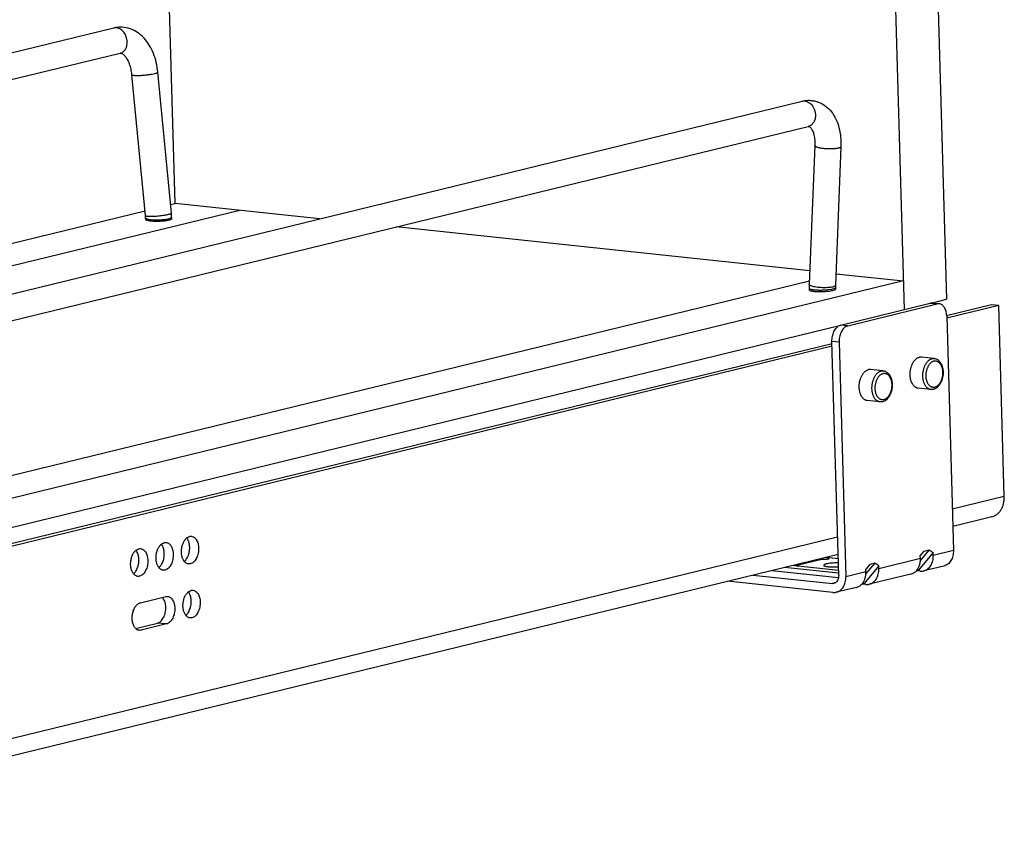
# Model space of a CAD drawing. Units: inches. Extents: x 0 to 17, y 0 to 11.
# Drawn here: x 4.8 to 7, y 2.7 to 4.5 of the extents above; entities that cross this region are included whole.
import ezdxf

# ---------------------------------------------------------------- set-up
doc = ezdxf.new("R2010")
doc.units = ezdxf.units.IN
doc.header["$LTSCALE"] = 0.935
doc.header["$MEASUREMENT"] = 0
doc.layers.get('0').update_dxf_attribs({"linetype": 'CONTINUOUS'})
doc.layers.add('02___PRT_ALL_AXES', color=7, linetype='CONTINUOUS')

msp = doc.modelspace()

# ---------------------------------------------------------------- linework, layer by layer
at = {"color": 7, "linetype": 'Continuous'}
for p, q in [((6.6859, 9.0622), (6.8345, 3.8762)), ((6.6229, 8.0549), (6.7433, 3.854)), ((5.1709, 4.0828), (5.1527, 4.7181)), ((5.0387, 4.4612), (3.6494, 4.1224)), ((5.0521, 4.4066), (3.6511, 4.0649)), ((5.1069, 4.0568), (5.0776, 4.3605)), ((5.1629, 4.0622), (5.1336, 4.3659)), ((3.773, 3.6329), (6.5231, 4.3036)), ((3.7864, 3.5782), (6.5364, 4.2489)), ((6.5506, 4.2079), (6.5386, 3.9086)), ((6.6068, 4.2056), (6.5948, 3.9063)), ((5.1611, 4.0805), (5.1709, 4.0828)), ((5.4824, 4.0498), (5.1709, 4.0828)), ((3.7124, 3.7271), (5.1059, 4.067)), ((5.3101, 4.0681), (3.7163, 3.6793)), ((5.1073, 4.048), (5.1072, 4.0516)), ((5.1635, 4.0496), (5.1634, 4.0532)), ((6.5398, 3.9375), (5.6478, 4.0322)), ((6.6023, 3.9308), (6.5957, 3.9292)), ((6.5958, 3.9315), (6.7415, 3.916)), ((6.7415, 3.916), (3.6768, 3.1686)), ((6.5389, 3.9153), (3.7413, 3.233)), ((6.5385, 3.8996), (6.5387, 3.896)), ((6.5948, 3.9012), (6.5949, 3.8976)), ((6.6059, 3.8208), (6.7992, 3.8679)), ((6.6214, 3.8191), (6.8147, 3.8663)), ((6.7992, 3.8679), (6.8017, 3.8683)), ((6.8017, 3.8682), (6.8345, 3.8762)), ((6.8034, 3.8682), (6.8148, 3.867)), ((6.8073, 3.8683), (6.8073, 3.8696)), ((6.9318, 3.8644), (6.8348, 3.8408)), ((6.9473, 3.8628), (6.8351, 3.8354)), ((6.9473, 3.8628), (6.9318, 3.8644)), ((6.9591, 3.4507), (6.9473, 3.8628)), ((6.8349, 3.8402), (6.8494, 3.3344)), ((3.5873, 3.0843), (6.6035, 3.8199)), ((6.6035, 3.8199), (6.6059, 3.8208)), ((6.5876, 3.7805), (4.0497, 3.1615)), ((6.602, 3.2804), (6.5875, 3.7853)), ((6.603, 3.7836), (6.6175, 3.2778)), ((6.5878, 3.7751), (4.0506, 3.1563)), ((6.9321, 3.407), (6.8479, 3.3865)), ((5.1976, 3.3595), (5.1965, 3.3611)), ((5.088, 3.3328), (5.0869, 3.3344)), ((5.1428, 3.3461), (5.1417, 3.3478)), ((6.7972, 3.336), (6.7782, 3.3134)), ((6.7864, 3.3334), (6.7972, 3.336)), ((6.7972, 3.336), (6.806, 3.3299)), ((6.6006, 3.3262), (4.0636, 2.7074)), ((6.5779, 3.319), (6.5732, 3.3195)), ((6.5753, 3.32), (6.6009, 3.3173)), ((6.806, 3.3299), (6.7741, 3.292)), ((6.7781, 3.3231), (6.7864, 3.3334)), ((6.7783, 3.317), (6.7781, 3.3231)), ((6.8061, 3.3238), (6.806, 3.3299)), ((6.6018, 3.2857), (6.4854, 3.2981)), ((6.6016, 3.2912), (6.501, 3.3019)), ((6.6884, 3.3012), (6.6566, 3.2633)), ((6.6689, 3.3047), (6.6606, 3.2945)), ((6.6608, 3.2884), (6.6606, 3.2945)), ((6.6797, 3.3074), (6.6607, 3.2848)), ((6.6797, 3.3074), (6.6689, 3.3047)), ((6.6884, 3.3012), (6.6797, 3.3074)), ((6.6886, 3.2952), (6.6884, 3.3012)), ((6.7741, 3.292), (6.7708, 3.2923)), ((6.7713, 3.293), (6.7741, 3.292)), ((6.8289, 3.3011), (6.7856, 3.2905)), ((6.4178, 3.2816), (6.5878, 3.2635)), ((6.4578, 3.2914), (6.6015, 3.2761)), ((6.7577, 3.2837), (6.6681, 3.2618)), ((6.7777, 3.29), (6.7696, 3.2909)), ((6.5891, 3.244), (6.3624, 3.2681)), ((6.6402, 3.2551), (6.5969, 3.2445)), ((6.6602, 3.2613), (6.652, 3.2622)), ((6.6566, 3.2633), (6.6533, 3.2637)), ((6.6566, 3.2633), (6.6538, 3.2643)), ((5.0959, 3.2218), (5.1507, 3.2352)), ((5.145, 3.2314), (5.1433, 3.2334)), ((5.1461, 3.2298), (5.145, 3.2314)), ((5.2009, 3.2431), (5.1998, 3.2448)), ((5.0857, 3.1666), (5.1331, 3.1781)), ((5.1524, 3.1761), (5.0976, 3.1627))]:
    msp.add_line(p, q, dxfattribs=at)
at = {"color": 9, "linetype": 'Continuous'}
for p, q in [((6.5863, 3.8975), (6.5804, 3.8966)), ((6.5887, 3.898), (6.5863, 3.8975)), ((6.5908, 3.8986), (6.5887, 3.898)), ((6.5909, 3.9033), (6.5888, 3.9027)), ((6.7992, 3.8679), (6.8147, 3.8663)), ((6.6214, 3.8191), (6.6059, 3.8208)), ((6.603, 3.7836), (6.5875, 3.7853)), ((6.9591, 3.4507), (6.8469, 3.4234)), ((6.5996, 3.3631), (4.0625, 2.7443)), ((6.8494, 3.3344), (6.8061, 3.3238)), ((6.5114, 3.3028), (6.5655, 3.316)), ((6.5779, 3.3163), (6.5779, 3.319)), ((6.7783, 3.317), (6.6886, 3.2952)), ((6.5114, 3.3008), (6.5114, 3.3028)), ((6.6608, 3.2884), (6.6175, 3.2778)), ((6.5878, 3.2635), (6.5952, 3.2654)), ((5.1524, 3.1761), (5.1331, 3.1781)), ((5.0899, 3.1635), (5.0976, 3.1627))]:
    msp.add_line(p, q, dxfattribs=at)
msp.add_arc((5.0427, 4.4449), 0.0168, 99.1995, 103.7085, dxfattribs=at)
at = {"color": 7, "linetype": 'Continuous'}
for centre, radius, start, end in [((5.0288, 4.0493), 0.0784, 3.3668, 5.5027), ((5.029, 4.0493), 0.1344, 2.5072, 5.5031), ((5.03, 4.0494), 0.0772, 1.6436, 3.366), ((5.0303, 4.0494), 0.1331, 1.6417, 2.5039), ((6.6695, 3.9034), 0.131, 177.7156, 181.6534), ((6.6695, 3.9034), 0.0747, 177.7188, 181.6623), ((6.8021, 3.8563), 0.012, 83.9928, 92.3203), ((6.7871, 3.8388), 0.0479, 1.6412, 2.357), ((6.6522, 3.785), 0.0492, 179.3883, 180.9265), ((6.6512, 3.785), 0.0483, 180.9288, 181.6406), ((5.0979, 3.1785), 0.0171, 224.4371, 226.558)]:
    msp.add_arc(centre, radius, start, end, dxfattribs=at)
for points, knots in [([(5.1336, 4.3659), (5.1329, 4.373), (5.1307, 4.3867), (5.1246, 4.4064), (5.1158, 4.4242), (5.1044, 4.4396), (5.0905, 4.4519), (5.0743, 4.4603), (5.0594, 4.4632), (5.0475, 4.4629), (5.0416, 4.4619), (5.0387, 4.4612)], [0, 0, 0, 0, 0.138961, 0.274014, 0.403763, 0.528216, 0.648437, 0.766203, 0.882995, 0.941352, 1, 1, 1, 1]), ([(5.0776, 4.3605), (5.0772, 4.3647), (5.076, 4.3726), (5.0728, 4.3836), (5.0686, 4.3929), (5.0645, 4.399), (5.0611, 4.4025), (5.0591, 4.4043), (5.0573, 4.4055), (5.0558, 4.4063), (5.0546, 4.4066), (5.0537, 4.4068), (5.0528, 4.4067), (5.0523, 4.4066), (5.0521, 4.4066)], [0, 0, 0, 0, 0.221421, 0.428052, 0.610618, 0.760143, 0.81999, 0.868859, 0.906271, 0.934263, 0.955584, 0.972463, 0.986717, 1, 1, 1, 1]), ([(6.5231, 4.3036), (6.526, 4.3043), (6.5319, 4.3053), (6.5408, 4.3055), (6.5497, 4.3043), (6.5611, 4.301), (6.5743, 4.2936), (6.5872, 4.2806), (6.5968, 4.2646), (6.6033, 4.2463), (6.6067, 4.2264), (6.607, 4.2126), (6.6068, 4.2056)], [0, 0, 0, 0, 0.059596, 0.118763, 0.177982, 0.237278, 0.3557, 0.475363, 0.598239, 0.726256, 0.860423, 1, 1, 1, 1]), ([(6.5364, 4.2489), (6.5369, 4.249), (6.5375, 4.2491), (6.5382, 4.2491), (6.5387, 4.249), (6.5393, 4.2486), (6.5401, 4.2479), (6.5413, 4.2467), (6.5428, 4.2449), (6.5444, 4.2424), (6.5466, 4.2377), (6.549, 4.2301), (6.5506, 4.2196), (6.5507, 4.2119), (6.5506, 4.2079)], [0, 0, 0, 0, 0.028421, 0.038671, 0.048301, 0.061244, 0.083157, 0.118743, 0.168723, 0.233293, 0.312174, 0.506574, 0.739984, 1, 1, 1, 1]), ([(6.8189, 3.8665), (6.8186, 3.8666), (6.8172, 3.8667), (6.8158, 3.8665), (6.8147, 3.8663)], [0, 0, 0, 0, 0.247965, 1, 1, 1, 1]), ([(6.8349, 3.8408), (6.8348, 3.8425), (6.8345, 3.8458), (6.8336, 3.8505), (6.8321, 3.8548), (6.8302, 3.8586), (6.8278, 3.8618), (6.8251, 3.8642), (6.8221, 3.8659), (6.82, 3.8664), (6.8189, 3.8665)], [0, 0, 0, 0, 0.153718, 0.301476, 0.440775, 0.570369, 0.689823, 0.79968, 0.901925, 1, 1, 1, 1]), ([(6.5875, 3.7853), (6.5874, 3.7871), (6.5875, 3.7909), (6.5886, 3.7982), (6.5907, 3.8051), (6.594, 3.8112), (6.5968, 3.8149), (6.5999, 3.8179), (6.6023, 3.8194), (6.6035, 3.8199)], [0, 0, 0, 0, 0.139718, 0.280311, 0.551234, 0.677287, 0.79439, 0.901829, 1, 1, 1, 1]), ([(6.6214, 3.8191), (6.6202, 3.8188), (6.6176, 3.8178), (6.6142, 3.8152), (6.611, 3.8118), (6.6083, 3.8075), (6.606, 3.8026), (6.6038, 3.7953), (6.603, 3.7894), (6.603, 3.7855)], [0, 0, 0, 0, 0.095213, 0.199467, 0.313977, 0.438691, 0.572207, 0.712228, 1, 1, 1, 1]), ([(6.808, 3.7488), (6.8087, 3.7487), (6.8102, 3.7485), (6.8124, 3.7478), (6.8144, 3.7468), (6.8163, 3.7455), (6.8181, 3.744), (6.8198, 3.7422), (6.8212, 3.7403), (6.8226, 3.7382), (6.8237, 3.7359), (6.8247, 3.7334), (6.8256, 3.7308), (6.8262, 3.7281), (6.8268, 3.7253), (6.8272, 3.7215), (6.8273, 3.7165), (6.8268, 3.7106), (6.8258, 3.7058), (6.8246, 3.702), (6.8236, 3.6993), (6.8224, 3.6968), (6.8212, 3.6944), (6.8197, 3.6921), (6.8177, 3.6893), (6.8153, 3.6869), (6.8128, 3.6849), (6.8107, 3.6837), (6.8086, 3.6827), (6.8072, 3.6823), (6.8064, 3.6821)], [0, 0, 0, 0, 0.026711, 0.053488, 0.080497, 0.107827, 0.135608, 0.163968, 0.193019, 0.222849, 0.253513, 0.285033, 0.317395, 0.35055, 0.384422, 0.418907, 0.489173, 0.560219, 0.630788, 0.665528, 0.699713, 0.733229, 0.765986, 0.79792, 0.829, 0.88859, 0.917274, 0.945324, 0.972849, 1, 1, 1, 1]), ([(6.6982, 3.722), (6.6989, 3.722), (6.7004, 3.7217), (6.7026, 3.721), (6.7046, 3.72), (6.7065, 3.7187), (6.7083, 3.7172), (6.71, 3.7155), (6.7115, 3.7135), (6.7128, 3.7114), (6.7139, 3.7091), (6.715, 3.7066), (6.7158, 3.704), (6.7165, 3.7013), (6.717, 3.6985), (6.7174, 3.6947), (6.7175, 3.6898), (6.717, 3.6838), (6.716, 3.679), (6.7148, 3.6753), (6.7138, 3.6726), (6.7127, 3.67), (6.7114, 3.6676), (6.7099, 3.6653), (6.7079, 3.6626), (6.7056, 3.6601), (6.703, 3.6581), (6.7009, 3.6569), (6.6988, 3.6559), (6.6974, 3.6555), (6.6966, 3.6553)], [0, 0, 0, 0, 0.026711, 0.053488, 0.080497, 0.107827, 0.135608, 0.163968, 0.193019, 0.222849, 0.253513, 0.285033, 0.317395, 0.35055, 0.384422, 0.418907, 0.489173, 0.560219, 0.630788, 0.665528, 0.699713, 0.733229, 0.765986, 0.79792, 0.829, 0.88859, 0.917274, 0.945324, 0.972849, 1, 1, 1, 1]), ([(6.8064, 3.6821), (6.806, 3.682), (6.805, 3.6818), (6.8037, 3.6816), (6.8023, 3.6816), (6.8013, 3.6816), (6.8009, 3.6817)], [0, 0, 0, 0, 0.251292, 0.501444, 0.750875, 1, 1, 1, 1]), ([(6.6966, 3.6553), (6.6962, 3.6552), (6.6953, 3.655), (6.6939, 3.6548), (6.6925, 3.6548), (6.6915, 3.6549), (6.6911, 3.6549)], [0, 0, 0, 0, 0.251292, 0.501444, 0.750875, 1, 1, 1, 1]), ([(6.9321, 3.407), (6.9341, 3.4075), (6.938, 3.4089), (6.9434, 3.4123), (6.9482, 3.4167), (6.9522, 3.4222), (6.9554, 3.4285), (6.9585, 3.438), (6.9592, 3.4456), (6.9591, 3.4507)], [0, 0, 0, 0, 0.111544, 0.22493, 0.341924, 0.463652, 0.59063, 0.722929, 1, 1, 1, 1]), ([(5.1906, 3.311), (5.1894, 3.3126), (5.1872, 3.3163), (5.1852, 3.3227), (5.1843, 3.3299), (5.1845, 3.3373), (5.1859, 3.3447), (5.1883, 3.3515), (5.1916, 3.3573), (5.1945, 3.3605), (5.196, 3.3617)], [0, 0, 0, 0, 0.109096, 0.23103, 0.362915, 0.500144, 0.637345, 0.769169, 0.890966, 1, 1, 1, 1]), ([(5.196, 3.3617), (5.1965, 3.3621), (5.1984, 3.3635), (5.2005, 3.3645), (5.2022, 3.3649)], [0, 0, 0, 0, 0.266591, 1, 1, 1, 1]), ([(5.2005, 3.3529), (5.2003, 3.3535), (5.1995, 3.3558), (5.1985, 3.358), (5.1976, 3.3595)], [0, 0, 0, 0, 0.261789, 1, 1, 1, 1]), ([(5.2022, 3.3649), (5.2025, 3.365), (5.2038, 3.3653), (5.2052, 3.3653), (5.2062, 3.3652)], [0, 0, 0, 0, 0.253723, 1, 1, 1, 1]), ([(5.2062, 3.3652), (5.2073, 3.3651), (5.2096, 3.3645), (5.2127, 3.3626), (5.2154, 3.3598), (5.2187, 3.3548), (5.2212, 3.3469), (5.2219, 3.3365), (5.2206, 3.3276), (5.2183, 3.3209), (5.2162, 3.3164), (5.2136, 3.3125), (5.2098, 3.3085), (5.2063, 3.3064), (5.2038, 3.3058)], [0, 0, 0, 0, 0.046496, 0.095339, 0.148334, 0.206476, 0.337571, 0.483308, 0.632686, 0.705038, 0.773882, 0.838165, 0.89733, 1, 1, 1, 1]), ([(5.081, 3.2843), (5.0798, 3.2859), (5.0776, 3.2896), (5.0756, 3.296), (5.0747, 3.3031), (5.0749, 3.3106), (5.0763, 3.318), (5.0787, 3.3248), (5.082, 3.3306), (5.0849, 3.3337), (5.0865, 3.335)], [0, 0, 0, 0, 0.109096, 0.23103, 0.362915, 0.500144, 0.637345, 0.769169, 0.890966, 1, 1, 1, 1]), ([(5.0865, 3.335), (5.0869, 3.3354), (5.0888, 3.3368), (5.0909, 3.3378), (5.0926, 3.3382)], [0, 0, 0, 0, 0.266591, 1, 1, 1, 1]), ([(5.0926, 3.3382), (5.0929, 3.3383), (5.0942, 3.3385), (5.0956, 3.3386), (5.0966, 3.3385)], [0, 0, 0, 0, 0.253723, 1, 1, 1, 1]), ([(5.0966, 3.3385), (5.0977, 3.3383), (5.1, 3.3377), (5.1031, 3.3358), (5.1059, 3.3331), (5.1091, 3.3281), (5.1116, 3.3202), (5.1124, 3.3098), (5.111, 3.3009), (5.1088, 3.2942), (5.1066, 3.2897), (5.104, 3.2858), (5.1002, 3.2817), (5.0967, 3.2796), (5.0943, 3.279)], [0, 0, 0, 0, 0.046496, 0.095339, 0.148334, 0.206476, 0.337571, 0.483308, 0.632686, 0.705038, 0.773882, 0.838165, 0.89733, 1, 1, 1, 1]), ([(5.1358, 3.2977), (5.1346, 3.2992), (5.1324, 3.303), (5.1304, 3.3093), (5.1295, 3.3165), (5.1297, 3.324), (5.1311, 3.3313), (5.1335, 3.3381), (5.1368, 3.3439), (5.1397, 3.3471), (5.1412, 3.3484)], [0, 0, 0, 0, 0.109096, 0.231029, 0.362915, 0.500144, 0.637345, 0.769169, 0.890966, 1, 1, 1, 1]), ([(5.1409, 3.3033), (5.1425, 3.3058), (5.1452, 3.3115), (5.1474, 3.3207), (5.1477, 3.3303), (5.1466, 3.3366), (5.1457, 3.3395)], [0, 0, 0, 0, 0.238492, 0.495585, 0.755013, 1, 1, 1, 1]), ([(5.1412, 3.3484), (5.1417, 3.3488), (5.1436, 3.3501), (5.1457, 3.3511), (5.1474, 3.3515)], [0, 0, 0, 0, 0.266591, 1, 1, 1, 1]), ([(5.1457, 3.3395), (5.1455, 3.3401), (5.1448, 3.3424), (5.1437, 3.3446), (5.1428, 3.3461)], [0, 0, 0, 0, 0.261789, 1, 1, 1, 1]), ([(5.1474, 3.3515), (5.1477, 3.3516), (5.149, 3.3519), (5.1504, 3.3519), (5.1514, 3.3518)], [0, 0, 0, 0, 0.253723, 1, 1, 1, 1]), ([(5.1514, 3.3518), (5.1525, 3.3517), (5.1548, 3.3511), (5.1579, 3.3492), (5.1607, 3.3464), (5.1639, 3.3414), (5.1664, 3.3336), (5.1671, 3.3232), (5.1658, 3.3143), (5.1636, 3.3075), (5.1614, 3.303), (5.1588, 3.2991), (5.155, 3.2951), (5.1515, 3.293), (5.1491, 3.2924)], [0, 0, 0, 0, 0.046496, 0.095339, 0.148334, 0.206476, 0.337571, 0.483308, 0.632686, 0.705038, 0.773882, 0.838165, 0.89733, 1, 1, 1, 1]), ([(5.1957, 3.3167), (5.1973, 3.3192), (5.2, 3.3249), (5.2021, 3.3341), (5.2025, 3.3437), (5.2014, 3.35), (5.2005, 3.3529)], [0, 0, 0, 0, 0.238492, 0.495585, 0.755013, 1, 1, 1, 1]), ([(6.8494, 3.3344), (6.8495, 3.3305), (6.849, 3.3246), (6.8467, 3.3174), (6.8442, 3.3126), (6.8412, 3.3085), (6.8375, 3.3051), (6.8334, 3.3025), (6.8304, 3.3014), (6.8289, 3.3011)], [0, 0, 0, 0, 0.277083, 0.409356, 0.536362, 0.6581, 0.775102, 0.888503, 1, 1, 1, 1]), ([(5.0861, 3.29), (5.0877, 3.2925), (5.0904, 3.2981), (5.0926, 3.3074), (5.0929, 3.317), (5.0918, 3.3232), (5.0909, 3.3262)], [0, 0, 0, 0, 0.238492, 0.495585, 0.755013, 1, 1, 1, 1]), ([(5.0909, 3.3262), (5.0907, 3.3268), (5.09, 3.329), (5.0889, 3.3312), (5.088, 3.3328)], [0, 0, 0, 0, 0.261789, 1, 1, 1, 1]), ([(5.1906, 3.311), (5.1911, 3.3114), (5.193, 3.3131), (5.1946, 3.3151), (5.1957, 3.3167)], [0, 0, 0, 0, 0.236305, 1, 1, 1, 1]), ([(6.5621, 3.3168), (6.5624, 3.3167), (6.5635, 3.3163), (6.5646, 3.3161), (6.5655, 3.316)], [0, 0, 0, 0, 0.254946, 1, 1, 1, 1]), ([(6.5655, 3.316), (6.5663, 3.3159), (6.568, 3.3158), (6.5706, 3.3157), (6.5734, 3.3158), (6.5756, 3.316), (6.5772, 3.3162), (6.5783, 3.3164), (6.5793, 3.3166), (6.5801, 3.3168), (6.5808, 3.317), (6.5813, 3.3173), (6.5817, 3.3176), (6.5817, 3.3178)], [0, 0, 0, 0, 0.145711, 0.309067, 0.477271, 0.637876, 0.711462, 0.778706, 0.838418, 0.889494, 0.931215, 0.963188, 1, 1, 1, 1]), ([(6.5817, 3.3178), (6.5817, 3.3179), (6.5814, 3.3181), (6.5811, 3.3183), (6.5806, 3.3185), (6.5801, 3.3186), (6.5791, 3.3188), (6.5784, 3.3189), (6.5779, 3.319)], [0, 0, 0, 0, 0.110011, 0.197488, 0.310103, 0.448241, 0.610811, 1, 1, 1, 1]), ([(6.7696, 3.2909), (6.771, 3.2925), (6.7737, 3.2961), (6.7765, 3.3025), (6.7781, 3.3096), (6.7784, 3.3145), (6.7783, 3.317)], [0, 0, 0, 0, 0.231826, 0.47644, 0.733571, 1, 1, 1, 1]), ([(6.7856, 3.2905), (6.7871, 3.2909), (6.7901, 3.292), (6.7942, 3.2945), (6.7979, 3.2979), (6.802, 3.3036), (6.8048, 3.3105), (6.8061, 3.3179), (6.8062, 3.3218), (6.8061, 3.3238)], [0, 0, 0, 0, 0.11156, 0.224964, 0.341976, 0.463721, 0.722256, 0.859435, 1, 1, 1, 1]), ([(5.1358, 3.2976), (5.1363, 3.298), (5.1382, 3.2997), (5.1398, 3.3017), (5.1409, 3.3033)], [0, 0, 0, 0, 0.236305, 1, 1, 1, 1]), ([(5.145, 3.2921), (5.1442, 3.2922), (5.1425, 3.2926), (5.1391, 3.2942), (5.137, 3.2962), (5.1358, 3.2977)], [0, 0, 0, 0, 0.234321, 0.475672, 1, 1, 1, 1]), ([(5.1491, 3.2924), (5.1487, 3.2923), (5.1474, 3.2921), (5.146, 3.292), (5.145, 3.2921)], [0, 0, 0, 0, 0.253723, 1, 1, 1, 1]), ([(5.1998, 3.3055), (5.199, 3.3056), (5.1973, 3.306), (5.1939, 3.3075), (5.1918, 3.3095), (5.1906, 3.311)], [0, 0, 0, 0, 0.234321, 0.475672, 1, 1, 1, 1]), ([(5.2038, 3.3058), (5.2035, 3.3057), (5.2022, 3.3054), (5.2008, 3.3054), (5.1998, 3.3055)], [0, 0, 0, 0, 0.253723, 1, 1, 1, 1]), ([(6.508, 3.3036), (6.5083, 3.3035), (6.5094, 3.3031), (6.5105, 3.3029), (6.5114, 3.3028)], [0, 0, 0, 0, 0.254946, 1, 1, 1, 1]), ([(6.5152, 3.3016), (6.5152, 3.3017), (6.5149, 3.3019), (6.5146, 3.3021), (6.5141, 3.3023), (6.5136, 3.3024), (6.5127, 3.3026), (6.5119, 3.3027), (6.5114, 3.3028)], [0, 0, 0, 0, 0.110011, 0.197488, 0.310103, 0.448241, 0.610811, 1, 1, 1, 1]), ([(6.5135, 3.3006), (6.5138, 3.3006), (6.5142, 3.3008), (6.5147, 3.301), (6.5149, 3.3012), (6.5151, 3.3013), (6.5152, 3.3015), (6.5152, 3.3016)], [0, 0, 0, 0, 0.375982, 0.663625, 0.774425, 0.864911, 1, 1, 1, 1]), ([(6.5751, 3.3055), (6.5744, 3.3053), (6.5733, 3.305), (6.5719, 3.3045), (6.5712, 3.3041), (6.5706, 3.3038), (6.5701, 3.3034), (6.5698, 3.3031), (6.5698, 3.3028), (6.5698, 3.3027)], [0, 0, 0, 0, 0.380361, 0.537667, 0.671895, 0.782795, 0.87163, 0.941702, 1, 1, 1, 1]), ([(6.5698, 3.3027), (6.5698, 3.3025), (6.5699, 3.3022), (6.5702, 3.3019), (6.5706, 3.3016), (6.5714, 3.3012), (6.5725, 3.3008), (6.5739, 3.3004), (6.5756, 3.3001), (6.5776, 3.2998), (6.5806, 3.2995), (6.5848, 3.2992), (6.5901, 3.299), (6.5958, 3.2991), (6.5995, 3.2993), (6.6014, 3.2995)], [0, 0, 0, 0, 0.015811, 0.025559, 0.037023, 0.065796, 0.10293, 0.148388, 0.201789, 0.262637, 0.330222, 0.482183, 0.650213, 0.825808, 1, 1, 1, 1]), ([(6.6012, 3.3077), (6.5988, 3.3077), (6.594, 3.3077), (6.5871, 3.3073), (6.5816, 3.3067), (6.5777, 3.306), (6.5759, 3.3057), (6.5751, 3.3055)], [0, 0, 0, 0, 0.274697, 0.547254, 0.795724, 0.904597, 1, 1, 1, 1]), ([(6.6681, 3.2618), (6.6696, 3.2622), (6.6726, 3.2633), (6.6767, 3.2658), (6.6803, 3.2693), (6.6845, 3.2749), (6.6873, 3.2818), (6.6885, 3.2893), (6.6887, 3.2932), (6.6886, 3.2952)], [0, 0, 0, 0, 0.11156, 0.224964, 0.341976, 0.463721, 0.722256, 0.859435, 1, 1, 1, 1]), ([(5.0902, 3.2788), (5.0894, 3.2789), (5.0877, 3.2792), (5.0843, 3.2808), (5.0822, 3.2828), (5.081, 3.2843)], [0, 0, 0, 0, 0.234321, 0.475672, 1, 1, 1, 1]), ([(5.0811, 3.2843), (5.0815, 3.2847), (5.0834, 3.2863), (5.085, 3.2884), (5.0861, 3.29)], [0, 0, 0, 0, 0.236305, 1, 1, 1, 1]), ([(5.0943, 3.279), (5.0939, 3.279), (5.0926, 3.2787), (5.0912, 3.2787), (5.0902, 3.2788)], [0, 0, 0, 0, 0.253723, 1, 1, 1, 1]), ([(6.602, 3.2804), (6.602, 3.2785), (6.6016, 3.2747), (6.5996, 3.2696), (6.5967, 3.2662), (6.5939, 3.2645), (6.5924, 3.264), (6.5917, 3.2638)], [0, 0, 0, 0, 0.277556, 0.536519, 0.774662, 0.888257, 1, 1, 1, 1]), ([(6.5969, 3.2445), (6.5985, 3.2449), (6.6015, 3.246), (6.6056, 3.2485), (6.6092, 3.2519), (6.6123, 3.2561), (6.6147, 3.2609), (6.617, 3.2681), (6.6176, 3.2739), (6.6175, 3.2778)], [0, 0, 0, 0, 0.111497, 0.224898, 0.3419, 0.463638, 0.590644, 0.722917, 1, 1, 1, 1]), ([(6.6521, 3.2622), (6.6535, 3.2638), (6.6562, 3.2675), (6.659, 3.2738), (6.6606, 3.2809), (6.6609, 3.2859), (6.6608, 3.2884)], [0, 0, 0, 0, 0.231826, 0.47644, 0.733571, 1, 1, 1, 1]), ([(6.7577, 3.2837), (6.76, 3.2843), (6.7643, 3.2861), (6.768, 3.2891), (6.7696, 3.2909)], [0, 0, 0, 0, 0.491421, 1, 1, 1, 1]), ([(6.7777, 3.29), (6.7791, 3.2899), (6.7817, 3.2898), (6.7843, 3.2902), (6.7856, 3.2905)], [0, 0, 0, 0, 0.50232, 1, 1, 1, 1]), ([(6.5917, 3.2638), (6.5914, 3.2637), (6.5901, 3.2635), (6.5887, 3.2634), (6.5878, 3.2635)], [0, 0, 0, 0, 0.248976, 1, 1, 1, 1]), ([(6.6402, 3.2551), (6.6424, 3.2556), (6.6468, 3.2574), (6.6504, 3.2605), (6.6521, 3.2622)], [0, 0, 0, 0, 0.491421, 1, 1, 1, 1]), ([(6.6602, 3.2613), (6.6615, 3.2612), (6.6642, 3.2611), (6.6668, 3.2615), (6.6681, 3.2618)], [0, 0, 0, 0, 0.50232, 1, 1, 1, 1]), ([(5.149, 3.2232), (5.1489, 3.2238), (5.1481, 3.2261), (5.1471, 3.2283), (5.1461, 3.2298)], [0, 0, 0, 0, 0.261789, 1, 1, 1, 1]), ([(5.1507, 3.2352), (5.151, 3.2353), (5.1523, 3.2355), (5.1537, 3.2356), (5.1547, 3.2355)], [0, 0, 0, 0, 0.253723, 1, 1, 1, 1]), ([(5.1547, 3.2355), (5.1558, 3.2354), (5.1581, 3.2348), (5.1612, 3.2329), (5.164, 3.2301), (5.1672, 3.2251), (5.1698, 3.2172), (5.1705, 3.2068), (5.1691, 3.1979), (5.1669, 3.1912), (5.1647, 3.1867), (5.1621, 3.1828), (5.1584, 3.1788), (5.1548, 3.1767), (5.1524, 3.1761)], [0, 0, 0, 0, 0.046496, 0.095339, 0.148334, 0.206476, 0.337571, 0.483308, 0.632686, 0.705038, 0.773882, 0.838165, 0.89733, 1, 1, 1, 1]), ([(5.1939, 3.1947), (5.1927, 3.1963), (5.1906, 3.2), (5.1885, 3.2064), (5.1876, 3.2135), (5.1878, 3.221), (5.1892, 3.2284), (5.1916, 3.2351), (5.1949, 3.2409), (5.1978, 3.2441), (5.1994, 3.2454)], [0, 0, 0, 0, 0.109096, 0.23103, 0.362915, 0.500144, 0.637345, 0.769169, 0.890966, 1, 1, 1, 1]), ([(5.199, 3.2004), (5.2006, 3.2029), (5.2033, 3.2085), (5.2055, 3.2178), (5.2058, 3.2273), (5.2047, 3.2336), (5.2038, 3.2366)], [0, 0, 0, 0, 0.238492, 0.495585, 0.755013, 1, 1, 1, 1]), ([(5.1994, 3.2454), (5.1998, 3.2458), (5.2017, 3.2471), (5.2038, 3.2482), (5.2055, 3.2486)], [0, 0, 0, 0, 0.266591, 1, 1, 1, 1]), ([(5.2038, 3.2366), (5.2037, 3.2372), (5.2029, 3.2394), (5.2018, 3.2416), (5.2009, 3.2431)], [0, 0, 0, 0, 0.261789, 1, 1, 1, 1]), ([(5.2055, 3.2486), (5.2058, 3.2486), (5.2071, 3.2489), (5.2085, 3.2489), (5.2095, 3.2488)], [0, 0, 0, 0, 0.253723, 1, 1, 1, 1]), ([(5.2095, 3.2488), (5.2106, 3.2487), (5.2129, 3.2481), (5.216, 3.2462), (5.2188, 3.2434), (5.222, 3.2385), (5.2246, 3.2306), (5.2253, 3.2202), (5.2239, 3.2113), (5.2217, 3.2046), (5.2195, 3.2), (5.2169, 3.1961), (5.2132, 3.1921), (5.2096, 3.19), (5.2072, 3.1894)], [0, 0, 0, 0, 0.046496, 0.095339, 0.148334, 0.206476, 0.337571, 0.483308, 0.632686, 0.705038, 0.773882, 0.838165, 0.89733, 1, 1, 1, 1]), ([(6.5891, 3.244), (6.5904, 3.2439), (6.593, 3.2438), (6.5957, 3.2442), (6.5969, 3.2445)], [0, 0, 0, 0, 0.502586, 1, 1, 1, 1]), ([(5.0857, 3.1665), (5.084, 3.1682), (5.0812, 3.1725), (5.0787, 3.1802), (5.0779, 3.1889), (5.0787, 3.1979), (5.0811, 3.2064), (5.0849, 3.2137), (5.0898, 3.2192), (5.0939, 3.2213), (5.0959, 3.2218)], [0, 0, 0, 0, 0.110255, 0.236953, 0.375821, 0.519594, 0.659951, 0.789273, 0.902708, 1, 1, 1, 1]), ([(5.1401, 3.1821), (5.1413, 3.1832), (5.1434, 3.1857), (5.1461, 3.19), (5.1483, 3.1951), (5.1498, 3.2006), (5.1507, 3.2063), (5.151, 3.214), (5.1501, 3.2196), (5.149, 3.2232)], [0, 0, 0, 0, 0.107231, 0.224095, 0.349195, 0.480065, 0.613777, 0.747147, 1, 1, 1, 1]), ([(5.2032, 3.1891), (5.2023, 3.1892), (5.2006, 3.1896), (5.1972, 3.1912), (5.1951, 3.1932), (5.1939, 3.1947)], [0, 0, 0, 0, 0.234321, 0.475672, 1, 1, 1, 1]), ([(5.194, 3.1947), (5.1944, 3.195), (5.1963, 3.1967), (5.1979, 3.1987), (5.199, 3.2004)], [0, 0, 0, 0, 0.236305, 1, 1, 1, 1]), ([(5.2072, 3.1894), (5.2068, 3.1893), (5.2055, 3.1891), (5.2042, 3.189), (5.2032, 3.1891)], [0, 0, 0, 0, 0.253723, 1, 1, 1, 1]), ([(5.0904, 3.1632), (5.09, 3.1634), (5.0885, 3.1641), (5.0871, 3.1652), (5.0861, 3.1661)], [0, 0, 0, 0, 0.241132, 1, 1, 1, 1]), ([(5.1331, 3.1781), (5.1337, 3.1783), (5.1363, 3.1791), (5.1386, 3.1807), (5.1401, 3.1821)], [0, 0, 0, 0, 0.233533, 1, 1, 1, 1]), ([(5.0936, 3.1624), (5.0933, 3.1624), (5.0922, 3.1626), (5.0912, 3.1629), (5.0904, 3.1632)], [0, 0, 0, 0, 0.248354, 1, 1, 1, 1]), ([(5.0976, 3.1627), (5.0973, 3.1626), (5.0959, 3.1624), (5.0946, 3.1623), (5.0936, 3.1624)], [0, 0, 0, 0, 0.253723, 1, 1, 1, 1])]:
    msp.add_open_spline(points, degree=3, knots=knots, dxfattribs=at)
at = {"color": 9, "linetype": 'Continuous'}
for points, knots in [([(5.0673, 4.4339), (5.0672, 4.4359), (5.0664, 4.4398), (5.0639, 4.4471), (5.0596, 4.4536), (5.054, 4.4583), (5.0495, 4.4606), (5.0448, 4.4618), (5.0416, 4.4617), (5.04, 4.4615)], [0, 0, 0, 0, 0.137782, 0.275744, 0.539774, 0.663713, 0.781007, 0.892441, 1, 1, 1, 1]), ([(5.0521, 4.4066), (5.0533, 4.4069), (5.0557, 4.4078), (5.059, 4.4099), (5.0618, 4.4127), (5.065, 4.4174), (5.0674, 4.4246), (5.0676, 4.4308), (5.0673, 4.4339)], [0, 0, 0, 0, 0.110649, 0.223478, 0.340287, 0.4622, 0.722093, 1, 1, 1, 1]), ([(5.0776, 4.3605), (5.0777, 4.3603), (5.078, 4.3601), (5.0785, 4.3598), (5.0791, 4.3596), (5.0798, 4.3595), (5.0811, 4.3593), (5.0842, 4.359), (5.0895, 4.3589), (5.0969, 4.3592), (5.105, 4.3598), (5.1133, 4.3607), (5.1208, 4.3618), (5.1255, 4.3628), (5.1276, 4.3633)], [0, 0, 0, 0, 0.011932, 0.021476, 0.033824, 0.049046, 0.067143, 0.111762, 0.231025, 0.381249, 0.548663, 0.717725, 0.873023, 1, 1, 1, 1]), ([(5.1276, 4.3633), (5.1284, 4.3635), (5.1297, 4.3638), (5.1312, 4.3643), (5.1321, 4.3646), (5.1328, 4.365), (5.1333, 4.3653), (5.1336, 4.3657), (5.1336, 4.3659)], [0, 0, 0, 0, 0.400369, 0.564223, 0.702242, 0.813532, 0.898323, 1, 1, 1, 1]), ([(6.5231, 4.3036), (6.5248, 4.304), (6.5284, 4.3043), (6.5338, 4.303), (6.5389, 4.3003), (6.5451, 4.2946), (6.5495, 4.2869), (6.5517, 4.2783), (6.5519, 4.2738), (6.5518, 4.2715)], [0, 0, 0, 0, 0.106786, 0.217468, 0.334767, 0.459605, 0.725907, 0.863912, 1, 1, 1, 1]), ([(6.5518, 4.2715), (6.5517, 4.2688), (6.5509, 4.2636), (6.5477, 4.2567), (6.5428, 4.2514), (6.5386, 4.2494), (6.5364, 4.2489)], [0, 0, 0, 0, 0.276619, 0.535041, 0.773764, 1, 1, 1, 1]), ([(6.6007, 4.2021), (6.5998, 4.2018), (6.5976, 4.2014), (6.5929, 4.2008), (6.5863, 4.2004), (6.5779, 4.2005), (6.5708, 4.201), (6.5654, 4.2017), (6.5618, 4.2024), (6.5586, 4.2031), (6.5558, 4.204), (6.5536, 4.2049), (6.5521, 4.2057), (6.5513, 4.2064), (6.5509, 4.2069), (6.5506, 4.2074), (6.5506, 4.2077), (6.5506, 4.2079)], [0, 0, 0, 0, 0.057596, 0.123664, 0.274759, 0.439731, 0.603841, 0.680864, 0.752213, 0.816283, 0.871817, 0.917791, 0.953704, 0.968041, 0.9802, 0.990604, 1, 1, 1, 1]), ([(6.6068, 4.2056), (6.6068, 4.2055), (6.6067, 4.2051), (6.6063, 4.2046), (6.6058, 4.2041), (6.6048, 4.2034), (6.6031, 4.2027), (6.6016, 4.2023), (6.6007, 4.2021)], [0, 0, 0, 0, 0.070903, 0.150243, 0.244131, 0.356206, 0.639198, 1, 1, 1, 1]), ([(5.1069, 4.0568), (5.1069, 4.0566), (5.1074, 4.0562), (5.1081, 4.056), (5.1091, 4.0558), (5.1102, 4.0556), (5.1121, 4.0554), (5.1137, 4.0554), (5.1148, 4.0553)], [0, 0, 0, 0, 0.097277, 0.181952, 0.293398, 0.431743, 0.596549, 1, 1, 1, 1]), ([(5.1148, 4.0553), (5.1163, 4.0553), (5.1196, 4.0553), (5.1267, 4.0555), (5.1362, 4.0563), (5.1456, 4.0574), (5.1524, 4.0586), (5.1554, 4.0592), (5.1568, 4.0596)], [0, 0, 0, 0, 0.107803, 0.232247, 0.508503, 0.780262, 0.89947, 1, 1, 1, 1]), ([(5.1568, 4.0596), (5.1577, 4.0598), (5.1589, 4.0601), (5.1604, 4.0606), (5.1613, 4.0609), (5.162, 4.0613), (5.1625, 4.0616), (5.1629, 4.062), (5.1629, 4.0622)], [0, 0, 0, 0, 0.400369, 0.564223, 0.702242, 0.813532, 0.898323, 1, 1, 1, 1]), ([(5.1072, 4.0516), (5.1072, 4.0514), (5.1074, 4.051), (5.108, 4.0505), (5.1089, 4.05), (5.1101, 4.0496), (5.1117, 4.0491), (5.1135, 4.0488), (5.1156, 4.0484), (5.1171, 4.0483), (5.1179, 4.0482)], [0, 0, 0, 0, 0.048463, 0.112848, 0.20013, 0.312304, 0.449651, 0.611263, 0.795366, 1, 1, 1, 1]), ([(5.1179, 4.0482), (5.1203, 4.0479), (5.1254, 4.0476), (5.1332, 4.0475), (5.1412, 4.0478), (5.1465, 4.0483), (5.1491, 4.0486)], [0, 0, 0, 0, 0.23006, 0.487823, 0.751763, 1, 1, 1, 1]), ([(5.1491, 4.0486), (5.1506, 4.0488), (5.1534, 4.0492), (5.1561, 4.0498), (5.1574, 4.0501)], [0, 0, 0, 0, 0.540316, 1, 1, 1, 1]), ([(5.1574, 4.0501), (5.1584, 4.0503), (5.1598, 4.0507), (5.1614, 4.0514), (5.1621, 4.0517), (5.1624, 4.0519)], [0, 0, 0, 0, 0.581361, 0.811775, 1, 1, 1, 1]), ([(5.1624, 4.0519), (5.1625, 4.052), (5.1629, 4.0522), (5.1633, 4.0526), (5.1634, 4.053), (5.1634, 4.0532)], [0, 0, 0, 0, 0.324547, 0.705253, 1, 1, 1, 1]), ([(6.5442, 3.9046), (6.5434, 3.9048), (6.5422, 3.9053), (6.5408, 3.906), (6.54, 3.9065), (6.5394, 3.907), (6.5389, 3.9075), (6.5386, 3.908), (6.5386, 3.9084), (6.5386, 3.9086)], [0, 0, 0, 0, 0.361318, 0.512165, 0.643103, 0.754819, 0.848906, 0.928627, 1, 1, 1, 1]), ([(6.5493, 3.8961), (6.5485, 3.8962), (6.547, 3.8964), (6.5449, 3.8967), (6.543, 3.8971), (6.5415, 3.8975), (6.5403, 3.898), (6.5393, 3.8984), (6.5387, 3.899), (6.5386, 3.8994), (6.5385, 3.8996)], [0, 0, 0, 0, 0.204634, 0.388737, 0.550349, 0.687696, 0.79987, 0.887152, 0.951537, 1, 1, 1, 1]), ([(6.5888, 3.9027), (6.5873, 3.9024), (6.584, 3.9018), (6.5786, 3.9013), (6.5726, 3.9011), (6.5663, 3.9012), (6.5601, 3.9016), (6.5541, 3.9023), (6.5489, 3.9032), (6.5456, 3.9041), (6.5442, 3.9046)], [0, 0, 0, 0, 0.102181, 0.223884, 0.358972, 0.500928, 0.64282, 0.777521, 0.898497, 1, 1, 1, 1]), ([(6.5804, 3.8966), (6.5778, 3.8963), (6.5725, 3.8958), (6.5645, 3.8955), (6.5567, 3.8956), (6.5516, 3.8959), (6.5493, 3.8961)], [0, 0, 0, 0, 0.248237, 0.512177, 0.76994, 1, 1, 1, 1]), ([(6.5948, 3.9012), (6.5948, 3.9006), (6.5941, 3.9), (6.5932, 3.8995), (6.5922, 3.8991), (6.5914, 3.8988), (6.5908, 3.8986)], [0, 0, 0, 0, 0.33595, 0.469434, 0.624819, 1, 1, 1, 1]), ([(6.5948, 3.9063), (6.5948, 3.906), (6.5945, 3.9054), (6.5937, 3.9046), (6.5924, 3.9039), (6.5914, 3.9035), (6.5909, 3.9033)], [0, 0, 0, 0, 0.164951, 0.374498, 0.651214, 1, 1, 1, 1]), ([(6.8009, 3.6817), (6.8002, 3.6818), (6.799, 3.682), (6.7971, 3.6826), (6.7954, 3.6835), (6.7937, 3.6847), (6.7921, 3.6861), (6.7906, 3.6878), (6.7892, 3.6896), (6.788, 3.6917), (6.7869, 3.694), (6.7859, 3.6965), (6.7851, 3.6991), (6.7844, 3.7019), (6.784, 3.7048), (6.7835, 3.7087), (6.7835, 3.7128), (6.7838, 3.7169), (6.7841, 3.7199), (6.7847, 3.7229), (6.7854, 3.7259), (6.7863, 3.7288), (6.7873, 3.7315), (6.7884, 3.7341), (6.7897, 3.7366), (6.7912, 3.7389), (6.7927, 3.741), (6.7943, 3.7428), (6.796, 3.7445), (6.7978, 3.7459), (6.7996, 3.747), (6.8015, 3.7479), (6.8028, 3.7483), (6.8035, 3.7485)], [0, 0, 0, 0, 0.023054, 0.046423, 0.070398, 0.095228, 0.121112, 0.148194, 0.176562, 0.20625, 0.237251, 0.269515, 0.302958, 0.337467, 0.372906, 0.40912, 0.483145, 0.520615, 0.558121, 0.595468, 0.632465, 0.668926, 0.704675, 0.73955, 0.773407, 0.806124, 0.837606, 0.86779, 0.896651, 0.924206, 0.950526, 0.975737, 1, 1, 1, 1]), ([(6.8092, 3.6865), (6.8086, 3.6864), (6.8074, 3.6862), (6.8057, 3.6862), (6.804, 3.6864), (6.8023, 3.687), (6.8006, 3.6878), (6.7991, 3.6889), (6.7976, 3.6902), (6.7963, 3.6917), (6.7951, 3.6935), (6.794, 3.6955), (6.793, 3.6977), (6.7922, 3.7), (6.7915, 3.7025), (6.791, 3.7051), (6.7907, 3.7078), (6.7905, 3.7105), (6.7905, 3.7133), (6.7908, 3.717), (6.7914, 3.7207), (6.7923, 3.7243), (6.7931, 3.7269), (6.7941, 3.7294), (6.7952, 3.7318), (6.7964, 3.734), (6.7978, 3.736), (6.7992, 3.7378), (6.8007, 3.7393), (6.8024, 3.7407), (6.804, 3.7418), (6.8058, 3.7426), (6.807, 3.743), (6.8075, 3.7432)], [0, 0, 0, 0, 0.023959, 0.047488, 0.070931, 0.094665, 0.119039, 0.144346, 0.170819, 0.198619, 0.227837, 0.258501, 0.290585, 0.324014, 0.358671, 0.394409, 0.431053, 0.468408, 0.506261, 0.54439, 0.620529, 0.65812, 0.695089, 0.731231, 0.766364, 0.800326, 0.832988, 0.864257, 0.894085, 0.922475, 0.94949, 0.975271, 1, 1, 1, 1]), ([(6.8035, 3.7485), (6.8038, 3.7486), (6.8046, 3.7487), (6.8057, 3.7489), (6.8069, 3.7489), (6.8076, 3.7488), (6.808, 3.7488)], [0, 0, 0, 0, 0.253947, 0.504602, 0.75293, 1, 1, 1, 1]), ([(6.8075, 3.7432), (6.8081, 3.7433), (6.8093, 3.7435), (6.811, 3.7435), (6.8128, 3.7432), (6.8144, 3.7427), (6.8161, 3.7419), (6.8176, 3.7408), (6.8191, 3.7395), (6.8204, 3.7379), (6.8216, 3.7361), (6.8227, 3.7342), (6.8237, 3.732), (6.8245, 3.7297), (6.8252, 3.7272), (6.8257, 3.7246), (6.826, 3.7219), (6.8262, 3.7192), (6.8262, 3.7164), (6.8259, 3.7126), (6.8254, 3.7089), (6.8245, 3.7053), (6.8236, 3.7027), (6.8227, 3.7002), (6.8215, 3.6979), (6.8203, 3.6957), (6.819, 3.6937), (6.8175, 3.6919), (6.816, 3.6903), (6.8143, 3.689), (6.8127, 3.6879), (6.8109, 3.687), (6.8098, 3.6867), (6.8092, 3.6865)], [0, 0, 0, 0, 0.023959, 0.047488, 0.070931, 0.094665, 0.119039, 0.144346, 0.170819, 0.198619, 0.227837, 0.258501, 0.290585, 0.324014, 0.358671, 0.394409, 0.431053, 0.468408, 0.506261, 0.54439, 0.620529, 0.65812, 0.695089, 0.731231, 0.766364, 0.800326, 0.832988, 0.864257, 0.894085, 0.922475, 0.94949, 0.975271, 1, 1, 1, 1]), ([(6.6911, 3.6549), (6.6904, 3.655), (6.6892, 3.6552), (6.6874, 3.6558), (6.6856, 3.6567), (6.6839, 3.6579), (6.6823, 3.6593), (6.6808, 3.661), (6.6794, 3.6629), (6.6782, 3.665), (6.6771, 3.6673), (6.6761, 3.6697), (6.6753, 3.6724), (6.6747, 3.6751), (6.6742, 3.678), (6.6738, 3.682), (6.6737, 3.686), (6.674, 3.6901), (6.6743, 3.6931), (6.6749, 3.6962), (6.6756, 3.6991), (6.6765, 3.702), (6.6775, 3.7047), (6.6787, 3.7073), (6.68, 3.7098), (6.6814, 3.7121), (6.6829, 3.7142), (6.6845, 3.7161), (6.6862, 3.7177), (6.688, 3.7191), (6.6899, 3.7203), (6.6917, 3.7211), (6.693, 3.7216), (6.6937, 3.7217)], [0, 0, 0, 0, 0.023054, 0.046423, 0.070398, 0.095228, 0.121112, 0.148194, 0.176562, 0.20625, 0.237251, 0.269515, 0.302958, 0.337467, 0.372906, 0.40912, 0.483145, 0.520615, 0.558121, 0.595468, 0.632465, 0.668926, 0.704675, 0.73955, 0.773407, 0.806124, 0.837606, 0.86779, 0.896651, 0.924206, 0.950526, 0.975737, 1, 1, 1, 1]), ([(6.6994, 3.6597), (6.6988, 3.6596), (6.6976, 3.6594), (6.6959, 3.6594), (6.6942, 3.6597), (6.6925, 3.6602), (6.6909, 3.661), (6.6893, 3.6621), (6.6879, 3.6634), (6.6865, 3.665), (6.6853, 3.6667), (6.6842, 3.6687), (6.6832, 3.6709), (6.6824, 3.6732), (6.6818, 3.6757), (6.6813, 3.6783), (6.6809, 3.681), (6.6808, 3.6837), (6.6808, 3.6865), (6.681, 3.6903), (6.6816, 3.694), (6.6825, 3.6976), (6.6833, 3.7002), (6.6843, 3.7027), (6.6854, 3.705), (6.6866, 3.7072), (6.688, 3.7092), (6.6894, 3.711), (6.691, 3.7126), (6.6926, 3.7139), (6.6943, 3.715), (6.696, 3.7158), (6.6972, 3.7162), (6.6978, 3.7164)], [0, 0, 0, 0, 0.023959, 0.047488, 0.070931, 0.094665, 0.119039, 0.144346, 0.170819, 0.198619, 0.227837, 0.258501, 0.290585, 0.324014, 0.358671, 0.394409, 0.431053, 0.468408, 0.506261, 0.54439, 0.620529, 0.65812, 0.695089, 0.731231, 0.766364, 0.800326, 0.832988, 0.864257, 0.894085, 0.922475, 0.94949, 0.975271, 1, 1, 1, 1]), ([(6.6937, 3.7217), (6.6941, 3.7218), (6.6948, 3.722), (6.696, 3.7221), (6.6971, 3.7221), (6.6978, 3.7221), (6.6982, 3.722)], [0, 0, 0, 0, 0.253947, 0.504602, 0.75293, 1, 1, 1, 1]), ([(6.6978, 3.7164), (6.6983, 3.7165), (6.6995, 3.7167), (6.7012, 3.7167), (6.703, 3.7165), (6.7047, 3.7159), (6.7063, 3.7151), (6.7078, 3.714), (6.7093, 3.7127), (6.7106, 3.7111), (6.7118, 3.7094), (6.7129, 3.7074), (6.7139, 3.7052), (6.7147, 3.7029), (6.7154, 3.7004), (6.7159, 3.6978), (6.7162, 3.6951), (6.7164, 3.6924), (6.7164, 3.6896), (6.7161, 3.6858), (6.7156, 3.6821), (6.7147, 3.6785), (6.7138, 3.6759), (6.7129, 3.6735), (6.7118, 3.6711), (6.7105, 3.6689), (6.7092, 3.6669), (6.7077, 3.6651), (6.7062, 3.6635), (6.7046, 3.6622), (6.7029, 3.6611), (6.7012, 3.6603), (6.7, 3.6599), (6.6994, 3.6597)], [0, 0, 0, 0, 0.023959, 0.047488, 0.070931, 0.094665, 0.119039, 0.144346, 0.170819, 0.198619, 0.227837, 0.258501, 0.290585, 0.324014, 0.358671, 0.394409, 0.431053, 0.468408, 0.506261, 0.54439, 0.620529, 0.65812, 0.695089, 0.731231, 0.766364, 0.800326, 0.832988, 0.864257, 0.894085, 0.922475, 0.94949, 0.975271, 1, 1, 1, 1])]:
    msp.add_open_spline(points, degree=3, knots=knots, dxfattribs=at)
at = {"layer": '02___PRT_ALL_AXES', "color": 7, "linetype": 'Continuous'}
for p, q in [((5.1068, 4.0494), (5.1067, 4.049)), ((5.1072, 4.048), (5.1087, 4.0473)), ((6.5381, 3.8974), (6.538, 3.897)), ((6.5386, 3.896), (6.54, 3.8952)), ((6.808, 3.7488), (6.7805, 3.7517)), ((6.6982, 3.722), (6.6707, 3.725)), ((6.8009, 3.6817), (6.7734, 3.6846)), ((6.6911, 3.6549), (6.6636, 3.6578))]:
    msp.add_line(p, q, dxfattribs=at)
for centre, radius, start, end in [((6.7896, 3.7244), 0.0312, 139.6101, 143.941), ((6.6798, 3.6976), 0.0312, 139.6101, 143.941), ((6.787, 3.7089), 0.03, 205.7047, 208.3036), ((6.6772, 3.6821), 0.03, 205.7047, 208.3036)]:
    msp.add_arc(centre, radius, start, end, dxfattribs=at)
for points, knots in [([(5.1067, 4.049), (5.1067, 4.0488), (5.1068, 4.0484), (5.1071, 4.0482), (5.1072, 4.048)], [0, 0, 0, 0, 0.440609, 1, 1, 1, 1]), ([(5.1087, 4.0473), (5.1094, 4.047), (5.1112, 4.0465), (5.113, 4.0461), (5.114, 4.046)], [0, 0, 0, 0, 0.435944, 1, 1, 1, 1]), ([(5.114, 4.046), (5.1155, 4.0457), (5.1189, 4.0453), (5.1263, 4.0448), (5.1362, 4.0448), (5.1461, 4.0455), (5.1533, 4.0464), (5.1565, 4.0471), (5.158, 4.0474)], [0, 0, 0, 0, 0.106022, 0.229467, 0.505848, 0.779099, 0.898966, 1, 1, 1, 1]), ([(5.158, 4.0474), (5.1591, 4.0477), (5.1608, 4.0482), (5.1626, 4.049), (5.1633, 4.0494), (5.1635, 4.0496)], [0, 0, 0, 0, 0.603915, 0.828551, 1, 1, 1, 1]), ([(5.1635, 4.0496), (5.1637, 4.0498), (5.164, 4.0501), (5.1641, 4.0505), (5.1641, 4.0506)], [0, 0, 0, 0, 0.562804, 1, 1, 1, 1]), ([(6.538, 3.897), (6.538, 3.8968), (6.5381, 3.8964), (6.5384, 3.8961), (6.5386, 3.896)], [0, 0, 0, 0, 0.440609, 1, 1, 1, 1]), ([(6.54, 3.8952), (6.5408, 3.8949), (6.5425, 3.8944), (6.5443, 3.8941), (6.5453, 3.8939)], [0, 0, 0, 0, 0.435944, 1, 1, 1, 1]), ([(6.5453, 3.8939), (6.5468, 3.8937), (6.5502, 3.8933), (6.5577, 3.8928), (6.5676, 3.8928), (6.5774, 3.8934), (6.5847, 3.8944), (6.5879, 3.895), (6.5893, 3.8954)], [0, 0, 0, 0, 0.106022, 0.229467, 0.505848, 0.779099, 0.898966, 1, 1, 1, 1]), ([(6.5893, 3.8954), (6.5905, 3.8957), (6.5921, 3.8961), (6.5939, 3.8969), (6.5946, 3.8974), (6.5949, 3.8976)], [0, 0, 0, 0, 0.603915, 0.828551, 1, 1, 1, 1]), ([(6.5949, 3.8976), (6.5951, 3.8977), (6.5953, 3.898), (6.5955, 3.8984), (6.5955, 3.8986)], [0, 0, 0, 0, 0.562804, 1, 1, 1, 1]), ([(6.7599, 3.6959), (6.7595, 3.6967), (6.7588, 3.6984), (6.7579, 3.7011), (6.7571, 3.704), (6.7566, 3.707), (6.7562, 3.7101), (6.756, 3.7133), (6.756, 3.7165), (6.7563, 3.7198), (6.7567, 3.723), (6.7573, 3.7262), (6.758, 3.7293), (6.759, 3.7323), (6.7601, 3.7352), (6.7614, 3.7379), (6.7628, 3.7404), (6.7638, 3.742), (6.7644, 3.7428)], [0, 0, 0, 0, 0.056103, 0.114479, 0.174929, 0.237194, 0.300979, 0.365949, 0.431748, 0.498001, 0.564323, 0.630331, 0.695645, 0.7599, 0.822754, 0.883895, 0.943051, 1, 1, 1, 1]), ([(6.7659, 3.7446), (6.7666, 3.7455), (6.7681, 3.7471), (6.7706, 3.7491), (6.7732, 3.7505), (6.7751, 3.7512), (6.776, 3.7514)], [0, 0, 0, 0, 0.274157, 0.531137, 0.772218, 1, 1, 1, 1]), ([(6.7805, 3.7517), (6.7801, 3.7518), (6.7794, 3.7518), (6.7783, 3.7518), (6.7771, 3.7517), (6.7764, 3.7515), (6.776, 3.7514)], [0, 0, 0, 0, 0.247061, 0.495377, 0.746035, 1, 1, 1, 1]), ([(6.6561, 3.7178), (6.6568, 3.7187), (6.6583, 3.7203), (6.6608, 3.7223), (6.6635, 3.7238), (6.6653, 3.7244), (6.6662, 3.7246)], [0, 0, 0, 0, 0.274157, 0.531137, 0.772218, 1, 1, 1, 1]), ([(6.6707, 3.725), (6.6703, 3.725), (6.6696, 3.725), (6.6685, 3.725), (6.6673, 3.7249), (6.6666, 3.7247), (6.6662, 3.7246)], [0, 0, 0, 0, 0.247061, 0.495377, 0.746035, 1, 1, 1, 1]), ([(6.6501, 3.6691), (6.6497, 3.6699), (6.649, 3.6716), (6.6481, 3.6743), (6.6473, 3.6772), (6.6468, 3.6802), (6.6464, 3.6833), (6.6462, 3.6865), (6.6463, 3.6897), (6.6465, 3.693), (6.6469, 3.6962), (6.6475, 3.6994), (6.6482, 3.7025), (6.6492, 3.7055), (6.6503, 3.7084), (6.6516, 3.7111), (6.653, 3.7137), (6.6541, 3.7152), (6.6546, 3.716)], [0, 0, 0, 0, 0.056103, 0.114479, 0.174929, 0.237194, 0.300979, 0.365949, 0.431748, 0.498001, 0.564323, 0.630331, 0.695645, 0.7599, 0.822754, 0.883895, 0.943051, 1, 1, 1, 1]), ([(6.7643, 3.6894), (6.7639, 3.6898), (6.763, 3.6908), (6.7618, 3.6925), (6.7609, 3.6939), (6.7605, 3.6946)], [0, 0, 0, 0, 0.238358, 0.610282, 1, 1, 1, 1]), ([(6.7734, 3.6846), (6.773, 3.6846), (6.7721, 3.6848), (6.7709, 3.6851), (6.7697, 3.6855), (6.7682, 3.6863), (6.7663, 3.6875), (6.7649, 3.6887), (6.7643, 3.6894)], [0, 0, 0, 0, 0.11829, 0.237285, 0.357673, 0.480084, 0.732988, 1, 1, 1, 1]), ([(6.6545, 3.6627), (6.6541, 3.663), (6.6533, 3.664), (6.652, 3.6657), (6.6512, 3.6671), (6.6508, 3.6679)], [0, 0, 0, 0, 0.238358, 0.610282, 1, 1, 1, 1]), ([(6.6636, 3.6578), (6.6632, 3.6579), (6.6624, 3.658), (6.6611, 3.6583), (6.6599, 3.6588), (6.6584, 3.6595), (6.6565, 3.6607), (6.6551, 3.662), (6.6545, 3.6627)], [0, 0, 0, 0, 0.11829, 0.237285, 0.357673, 0.480084, 0.732988, 1, 1, 1, 1])]:
    msp.add_open_spline(points, degree=3, knots=knots, dxfattribs=at)

doc.saveas('drawing.dxf')
